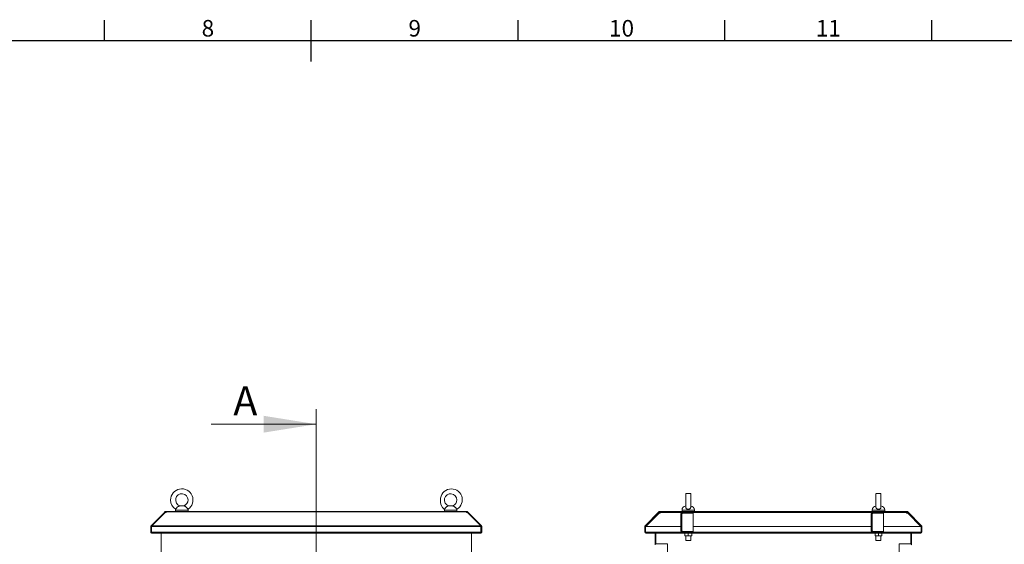
# Model space of a CAD drawing. Units: millimetres. Extents: x 63 to 8701, y 73 to 6222.
# Drawn here: x 3796 to 6177, y 4806 to 6073 of the extents above; entities that cross this region are included whole.
import ezdxf
from ezdxf.enums import TextEntityAlignment as Align

# ---------------------------------------------------------------- set-up
doc = ezdxf.new("R2010")
doc.units = ezdxf.units.MM
doc.header["$LTSCALE"] = 5
doc.layers.get('0').update_dxf_attribs({"color": 1})
doc.layers.add('Title Block', color=7, linetype='Continuous')
doc.styles.add('ISO Proportional', font='ARIALN.TTF', dxfattribs={"width": 0.8})
doc.styles.add('SLDTEXTSTYLE1', font='romans.shx', dxfattribs={"width": 0.75})

# ---------------------------------------------------------------- blocks, each defined once
blk = doc.blocks.new('ISO A1 title block')
at = {"layer": 'Title Block'}
for p, q in [((370, 574), (370, 579)), ((420, 569), (420, 579)), ((470, 574), (470, 579)), ((520, 574), (520, 579)), ((570, 574), (570, 579)), ((820, 574), (20, 574))]:
    blk.add_line(p, q, dxfattribs=at)
at = {"layer": 'Title Block', "style": 'ISO Proportional'}
for s, p in [('8', (395, 576.5)), ('9', (445, 576.5)), ('10', (495, 576.5)), ('11', (545, 576.5))]:
    blk.add_text(s, height=4, dxfattribs=at).set_placement(p, align=Align.MIDDLE)
at = {"layer": 'Title Block', "style": 'ISO Proportional', "flags": 8}
for tag, p in [('FILENAME', (747, 43)), ('DATE', (772, 43)), ('SCALE', (802, 43)), ('EDITION', (787, 23)), ('SHEET', (802, 23))]:
    blk.add_attdef(tag, text='', height=2.5, dxfattribs=at).set_placement(p, align=Align.MIDDLE_LEFT)
blk.add_attdef('DRAWING_NUMBER', text='', height=3, dxfattribs=at).set_placement((755, 25), align=Align.MIDDLE)

msp = doc.modelspace()

# ---------------------------------------------------------------- hatches: boundary and pattern name
at = {"linetype": 'Continuous', "lineweight": 18}
h = msp.add_hatch(dxfattribs=at)
h.set_pattern_fill('ANSI31', scale=25, style=0)
h.set_pattern_definition([(45, (-3901.47, -1006.87), (-56.1266, 56.1266), [])])
edge = h.paths.add_edge_path(flags=0)
edge.add_line((5965.5, 4835.3), (5965.5, 4833.3))
edge.add_line((5965.5, 4833.3), (5974.9, 4833.3))
edge.add_arc((5974.9, 4835.9), 2.6, 270, 360)
edge.add_line((5977.5, 4835.9), (5977.5, 4849.2))
edge.add_arc((5974.9, 4849.2), 2.6, 0, 45)
edge.add_line((5976.8, 4851), (5943.3, 4884.5))
edge.add_arc((5941.5, 4882.7), 2.6, 45, 90)
edge.add_line((5941.5, 4885.3), (5343.6, 4885.3))
edge.add_arc((5343.6, 4882.7), 2.6, 90, 135)
edge.add_line((5341.8, 4884.5), (5308.3, 4851))
edge.add_arc((5310.1, 4849.2), 2.6, 135, 180)
edge.add_line((5307.5, 4849.2), (5307.5, 4835.9))
edge.add_arc((5310.1, 4835.9), 2.6, 180, 270)
edge.add_line((5310.1, 4833.3), (5319.5, 4833.3))
edge.add_line((5319.5, 4833.3), (5319.5, 4835.3))
edge.add_line((5319.5, 4835.3), (5310.1, 4835.3))
edge.add_arc((5310.1, 4835.9), 0.6, 180, 270, ccw=False)
edge.add_line((5309.5, 4835.9), (5309.5, 4849.2))
edge.add_arc((5310.1, 4849.2), 0.6, 135, 180, ccw=False)
edge.add_line((5309.7, 4849.6), (5343.2, 4883.1))
edge.add_arc((5343.6, 4882.7), 0.6, 90, 135, ccw=False)
edge.add_line((5343.6, 4883.3), (5941.5, 4883.3))
edge.add_arc((5941.5, 4882.7), 0.6, 45, 90, ccw=False)
edge.add_line((5941.9, 4883.1), (5975.4, 4849.6))
edge.add_arc((5974.9, 4849.2), 0.6, 0, 45, ccw=False)
edge.add_line((5975.5, 4849.2), (5975.5, 4835.9))
edge.add_arc((5974.9, 4835.9), 0.6, 270, 360, ccw=False)
edge.add_line((5974.9, 4835.3), (5965.5, 4835.3))
h = msp.add_hatch(dxfattribs=at)
h.set_pattern_fill('ANSI32', scale=25, style=0)
h.set_pattern_definition([(45, (-3901.47, -1006.87), (-168.38, 168.38), []), (45, (-3789.21, -1006.87), (-168.38, 168.38), [])])
h.paths.add_polyline_path([(5922.5, 4772.3), (5944.5, 4772.3), (5944.5, 4782.3), (5942.5, 4782.3), (5942.5, 4774.3), (5924.5, 4774.3), (5924.5, 4805.3), (5952.5, 4805.3), (5952.5, 4835.3), (5332.5, 4835.3), (5332.5, 4805.3), (5360.5, 4805.3), (5360.5, 4774.3), (5342.5, 4774.3), (5342.5, 4782.3), (5340.5, 4782.3), (5340.5, 4772.3), (5362.5, 4772.3), (5362.5, 4807.3), (5334.5, 4807.3), (5334.5, 4833.3), (5950.5, 4833.3), (5950.5, 4807.3), (5922.5, 4807.3)], flags=0)

# ---------------------------------------------------------------- linework, layer by layer
at = {"color": 7, "linetype": 'Continuous', "lineweight": 18}
for p, q in [((4513.2, 5132.4), (4513.2, 2558.6)), ((4259.2, 5096.3), (4513.2, 5096.3)), ((5406.5, 4928.8), (5406.5, 4895.4)), ((5418.5, 4895.4), (5418.5, 4928.8)), ((5866.5, 4928.8), (5866.5, 4895.4)), ((5878.5, 4895.4), (5878.5, 4928.8)), ((4113.9, 4851), (4146.2, 4883.3)), ((4115.4, 4851), (4147.7, 4883.3)), ((4146.7, 4883.8), (4146.2, 4883.3)), ((4146.9, 4882.5), (4146.2, 4883.3)), ((4147.4, 4884.5), (4146.7, 4883.8)), ((4147.7, 4883.3), (4150.3, 4883.3)), ((4149.3, 4883.3), (4149.3, 4885.3)), ((4149.3, 4885.3), (4150.3, 4885.3)), ((4149.3, 4883.3), (4150.3, 4883.3)), ((4876.1, 4885.3), (4150.3, 4885.3)), ((4150.3, 4885.3), (4150.3, 4884.5)), ((4150.3, 4884.5), (4150.3, 4883.8)), ((4150.3, 4884.5), (4876.1, 4884.5)), ((4150.3, 4883.3), (4150.3, 4883.8)), ((4173.2, 4889), (4173.2, 4885.3)), ((4193.7, 4898.9), (4182.7, 4898.9)), ((4186.2, 4899.3), (4183.4, 4899)), ((4190.2, 4899.3), (4186.2, 4899.3)), ((4192.9, 4899), (4190.2, 4899.3)), ((4203.2, 4885.3), (4203.2, 4889)), ((4823.2, 4889), (4823.2, 4885.3)), ((4843.7, 4898.9), (4832.7, 4898.9)), ((4836.2, 4899.3), (4833.4, 4899)), ((4840.2, 4899.3), (4836.2, 4899.3)), ((4842.9, 4899), (4840.2, 4899.3)), ((4853.2, 4885.3), (4853.2, 4889)), ((4876.1, 4884.5), (4876.1, 4885.3)), ((4876.1, 4885.3), (4877.1, 4885.3)), ((4876.1, 4884.5), (4876.1, 4883.8)), ((4876.1, 4883.8), (4876.1, 4883.3)), ((4876.1, 4883.3), (4878.7, 4883.3)), ((4876.1, 4883.3), (4877.1, 4883.3)), ((4877.1, 4883.3), (4877.1, 4885.3)), ((4878.7, 4883.3), (4910.9, 4851)), ((4878.9, 4884.5), (4879.6, 4883.8)), ((4879.4, 4882.5), (4880.2, 4883.3)), ((4880.2, 4883.3), (4879.6, 4883.8)), ((4880.2, 4883.3), (4912.4, 4851)), ((5308.3, 4851), (5341.8, 4884.5)), ((5309.7, 4849.6), (5343.2, 4883.1)), ((5309.8, 4849.6), (5342, 4881.8)), ((5342, 4881.8), (5342, 4881.9)), ((5342, 4881.8), (5344.6, 4881.8)), ((5344.6, 4883.3), (5343.5, 4883.3)), ((5941.5, 4885.3), (5343.6, 4885.3)), ((5941.5, 4883.3), (5343.6, 4883.3)), ((5344.6, 4883.1), (5344.6, 4883.3)), ((5344.6, 4883.1), (5344.6, 4882.4)), ((5344.6, 4881.8), (5344.6, 4882.4)), ((5396.5, 4880.7), (5394.5, 4880.7)), ((5394.5, 4879.7), (5394.5, 4880.7)), ((5396.5, 4879.7), (5396.5, 4880.7)), ((5397.1, 4881.3), (5397.1, 4883.3)), ((5398.1, 4881.3), (5397.1, 4881.3)), ((5397.5, 4889), (5397.5, 4885.3)), ((5398.1, 4881.3), (5398.1, 4883.3)), ((5424.5, 4881.3), (5398.1, 4881.3)), ((5398.1, 4881.2), (5398.1, 4879.7)), ((5424.5, 4881.2), (5398.1, 4881.2)), ((5406.5, 4881.3), (5406.5, 4881.2)), ((5418.5, 4881.2), (5418.5, 4881.3)), ((5424.5, 4881.3), (5424.5, 4883.3)), ((5424.5, 4881.2), (5424.5, 4837.4)), ((5427.5, 4885.3), (5427.5, 4889)), ((5856.5, 4880.7), (5854.5, 4880.7)), ((5854.5, 4879.7), (5854.5, 4880.7)), ((5856.5, 4879.7), (5856.5, 4880.7)), ((5857.1, 4881.3), (5857.1, 4883.3)), ((5858.1, 4881.3), (5857.1, 4881.3)), ((5857.5, 4889), (5857.5, 4885.3)), ((5858.1, 4881.3), (5858.1, 4883.3)), ((5884.5, 4881.3), (5858.1, 4881.3)), ((5858.1, 4881.2), (5858.1, 4879.7)), ((5884.5, 4881.2), (5858.1, 4881.2)), ((5866.5, 4881.3), (5866.5, 4881.2)), ((5878.5, 4881.2), (5878.5, 4881.3)), ((5884.5, 4881.3), (5884.5, 4883.3)), ((5884.5, 4881.2), (5884.5, 4837.4)), ((5887.5, 4885.3), (5887.5, 4889)), ((5940.5, 4883.3), (5940.5, 4883.1)), ((5941.6, 4883.3), (5940.5, 4883.3)), ((5940.5, 4882.4), (5940.5, 4883.1)), ((5940.5, 4882.4), (5940.5, 4881.8)), ((5940.5, 4881.8), (5943.1, 4881.8)), ((5941.9, 4883.1), (5975.4, 4849.6)), ((5943.1, 4881.8), (5943.1, 4881.9)), ((5943.1, 4881.8), (5975.3, 4849.6)), ((5943.3, 4884.5), (5976.8, 4851)), ((5397.1, 4879.7), (5394.5, 4879.7)), ((5394.5, 4838.9), (5394.5, 4879.7)), ((5397.1, 4879.7), (5397.1, 4838.9)), ((5397.1, 4879.7), (5398.1, 4879.7)), ((5857.1, 4879.7), (5854.5, 4879.7)), ((5854.5, 4838.9), (5854.5, 4879.7)), ((5857.1, 4879.7), (5857.1, 4838.9)), ((5857.1, 4879.7), (5858.1, 4879.7)), ((4115.2, 4849.2), (4113.2, 4849.2)), ((4113.2, 4849.2), (4113.2, 4835.9)), ((4115.2, 4835.9), (4113.2, 4835.9)), ((4115.3, 4849.7), (4113.9, 4851)), ((4911.1, 4849.2), (4115.2, 4849.2)), ((4115.2, 4835.9), (4115.2, 4849.2)), ((4115.2, 4849.2), (4115.2, 4835.9)), ((4115.2, 4835.9), (4911.1, 4835.9)), ((4115.4, 4851), (4910.9, 4851)), ((4115.8, 4833.3), (4115.8, 4834.3)), ((4115.8, 4833.3), (4116.5, 4833.3)), ((4909.9, 4833.3), (4116.5, 4833.3)), ((4138.2, 4833.3), (4138.2, 2710.3)), ((4888.2, 2710.3), (4888.2, 4833.3)), ((4909.9, 4833.3), (4910.6, 4833.3)), ((4910.6, 4833.3), (4910.6, 4834.3)), ((4911.1, 4849.7), (4912.4, 4851)), ((4911.1, 4849.2), (4911.1, 4835.9)), ((4911.2, 4849.2), (4913.2, 4849.2)), ((4911.2, 4835.9), (4911.2, 4849.2)), ((4911.2, 4835.9), (4913.2, 4835.9)), ((4913.2, 4835.9), (4913.2, 4849.2)), ((5307.5, 4849.2), (5307.5, 4835.9)), ((5309.5, 4849.2), (5309.5, 4835.9)), ((5309.6, 4849.5), (5309.6, 4849.2)), ((5309.6, 4849.2), (5309.6, 4835.9)), ((5309.6, 4835.9), (5309.7, 4835.4)), ((5309.8, 4849.6), (5309.8, 4849.7)), ((5310.1, 4835.3), (5319.5, 4835.3)), ((5310.1, 4833.3), (5319.5, 4833.3)), ((5319.5, 4835.3), (5319.5, 4833.3)), ((5319.5, 4835.3), (5320.2, 4835.3)), ((5319.5, 4833.3), (5320.2, 4833.3)), ((5320.2, 4835.3), (5320.2, 4833.3)), ((5320.2, 4835.3), (5332.5, 4835.3)), ((5320.2, 4833.3), (5332.5, 4833.3)), ((5332.5, 4805.3), (5332.5, 4835.3)), ((5952.5, 4835.3), (5332.5, 4835.3)), ((5950.5, 4833.3), (5334.5, 4833.3)), ((5334.5, 4807.3), (5334.5, 4833.3)), ((5394.5, 4838.9), (5397.1, 4838.9)), ((5394.5, 4837.9), (5394.5, 4838.9)), ((5396.5, 4837.9), (5394.5, 4837.9)), ((5396.5, 4837.9), (5396.5, 4838.9)), ((5398.1, 4838.9), (5397.1, 4838.9)), ((5397.1, 4837.3), (5397.1, 4835.3)), ((5397.1, 4837.3), (5398.1, 4837.3)), ((5398.1, 4838.9), (5398.1, 4837.4)), ((5398.1, 4837.4), (5424.5, 4837.4)), ((5398.1, 4837.3), (5398.1, 4835.3)), ((5398.1, 4837.3), (5424.5, 4837.3)), ((5404.1, 4826.3), (5404.1, 4833.3)), ((5406.5, 4837.4), (5406.5, 4837.3)), ((5412.5, 4826.3), (5412.5, 4833.3)), ((5418.5, 4837.3), (5418.5, 4837.4)), ((5420.9, 4826.3), (5420.9, 4833.3)), ((5424.5, 4837.3), (5424.5, 4835.3)), ((5854.5, 4838.9), (5857.1, 4838.9)), ((5854.5, 4837.9), (5854.5, 4838.9)), ((5856.5, 4837.9), (5854.5, 4837.9)), ((5856.5, 4837.9), (5856.5, 4838.9)), ((5858.1, 4838.9), (5857.1, 4838.9)), ((5857.1, 4837.3), (5857.1, 4835.3)), ((5857.1, 4837.3), (5858.1, 4837.3)), ((5858.1, 4838.9), (5858.1, 4837.4)), ((5858.1, 4837.4), (5884.5, 4837.4)), ((5858.1, 4837.3), (5858.1, 4835.3)), ((5858.1, 4837.3), (5884.5, 4837.3)), ((5864.1, 4826.3), (5864.1, 4833.3)), ((5866.5, 4837.4), (5866.5, 4837.3)), ((5872.5, 4826.3), (5872.5, 4833.3)), ((5878.5, 4837.3), (5878.5, 4837.4)), ((5880.9, 4826.3), (5880.9, 4833.3)), ((5884.5, 4837.3), (5884.5, 4835.3)), ((5950.5, 4807.3), (5950.5, 4833.3)), ((5952.5, 4835.3), (5964.8, 4835.3)), ((5952.5, 4805.3), (5952.5, 4835.3)), ((5952.5, 4833.3), (5964.8, 4833.3)), ((5964.8, 4833.3), (5964.8, 4835.3)), ((5964.8, 4835.3), (5965.5, 4835.3)), ((5964.8, 4833.3), (5965.5, 4833.3)), ((5974.9, 4835.3), (5965.5, 4835.3)), ((5965.5, 4833.3), (5965.5, 4835.3)), ((5974.9, 4833.3), (5965.5, 4833.3)), ((5975.3, 4849.6), (5975.3, 4849.7)), ((5975.5, 4849.2), (5975.4, 4849.5)), ((5975.5, 4849.2), (5975.5, 4835.9)), ((5975.5, 4835.9), (5975.5, 4849.2)), ((5977.5, 4849.2), (5977.5, 4835.9)), ((5412.5, 4826.3), (5404.1, 4826.3)), ((5406.5, 4826.3), (5406.5, 4815.3)), ((5418.5, 4815.3), (5406.5, 4815.3)), ((5420.9, 4826.3), (5412.5, 4826.3)), ((5418.5, 4815.3), (5418.5, 4826.3)), ((5872.5, 4826.3), (5864.1, 4826.3)), ((5866.5, 4826.3), (5866.5, 4815.3)), ((5878.5, 4815.3), (5866.5, 4815.3)), ((5880.9, 4826.3), (5872.5, 4826.3)), ((5878.5, 4815.3), (5878.5, 4826.3)), ((5362.5, 4807.3), (5334.5, 4807.3)), ((5362.5, 4807.3), (5362.5, 4772.3)), ((5922.5, 4772.3), (5922.5, 4807.3)), ((5922.5, 4807.3), (5950.5, 4807.3))]:
    msp.add_line(p, q, dxfattribs=at)
at = {"color": 8, "linetype": 'Continuous', "lineweight": 18}
for p, q in [((4147.5, 4883.1), (4146.7, 4883.8)), ((4148.7, 4883.3), (4147.4, 4884.5)), ((4203.2, 4889), (4173.2, 4889)), ((4853.2, 4889), (4823.2, 4889)), ((4877.7, 4883.3), (4878.9, 4884.5)), ((4878.9, 4883.1), (4879.6, 4883.8)), ((5396.2, 4883.1), (5344.6, 4883.1)), ((5427.5, 4889), (5397.5, 4889)), ((5856.2, 4883.1), (5424.5, 4883.1)), ((5887.5, 4889), (5857.5, 4889)), ((5940.5, 4883.1), (5884.5, 4883.1)), ((5309.6, 4849.2), (5394.5, 4849.2)), ((5395.5, 4835.9), (5309.6, 4835.9)), ((5394.5, 4849.6), (5309.8, 4849.6)), ((5854.5, 4849.6), (5424.5, 4849.6)), ((5424.5, 4849.2), (5854.5, 4849.2)), ((5855.5, 4835.9), (5424.5, 4835.9)), ((5975.3, 4849.6), (5884.5, 4849.6)), ((5884.5, 4849.2), (5975.5, 4849.2)), ((5975.5, 4835.9), (5884.5, 4835.9))]:
    msp.add_line(p, q, dxfattribs=at)
at = {"color": 7, "linetype": 'Continuous', "lineweight": 18, "flags": 128}
for points in [[(4149.1, 4883.3), (4149.2, 4883.3), (4149.3, 4883.3)], [(4877.1, 4883.3), (4877.2, 4883.3), (4877.2, 4883.3)]]:
    msp.add_lwpolyline(points, dxfattribs=at)
at = {"color": 7, "linetype": 'Continuous', "lineweight": 18}
for centre, radius, start, end in [((4188.2, 4913.3), 27, 303.3563, 180), ((4188.2, 4913.3), 15, 0, 251.5885), ((4840, 4913.7), 26.4, 299.511, 180.848), ((4838.2, 4913.3), 15, 0, 251.5885), ((4188.2, 4913.3), 27, 180, 236.6448), ((4188.2, 4913.3), 15, 288.4443, 0), ((4838.4, 4910.5), 24.9, 173.6518, 232.6994), ((4838.2, 4913.3), 15, 288.4443, 0), ((4149.3, 4882.7), 2.6, 90, 135), ((4183.2, 4889), 10, 169.607, 180), ((4193.2, 4889), 10, 0, 10.414), ((4833.2, 4889), 10, 169.607, 180), ((4843.2, 4889), 10, 0, 10.414), ((4877.1, 4882.7), 2.6, 45, 90), ((5343.6, 4882.7), 2.6, 90, 135), ((5343.6, 4882.7), 0.6, 90, 135), ((5397.1, 4880.7), 2.6, 90, 180), ((5397.1, 4880.7), 0.6, 90, 180), ((5407.5, 4889), 10, 94.9974, 180), ((5417.5, 4889), 10, 0, 85.0026), ((5857.1, 4880.7), 2.6, 90, 180), ((5857.1, 4880.7), 0.6, 90, 180), ((5867.5, 4889), 10, 94.9974, 180), ((5877.5, 4889), 10, 0, 85.0026), ((5941.5, 4882.7), 2.6, 45, 90), ((5941.5, 4882.7), 0.6, 45, 90), ((5310.1, 4849.2), 2.6, 135, 180), ((5310.1, 4835.9), 2.6, 180, 270), ((5310.1, 4849.2), 0.6, 135, 180), ((5310.1, 4835.9), 0.6, 180, 270), ((5397.1, 4837.9), 2.6, 180, 270), ((5397.1, 4837.9), 0.6, 180, 270), ((5857.1, 4837.9), 2.6, 180, 270), ((5857.1, 4837.9), 0.6, 180, 270), ((5974.9, 4835.9), 0.6, 270, 0), ((5974.9, 4835.9), 2.6, 270, 0), ((5974.9, 4849.2), 0.6, 0, 45), ((5974.9, 4849.2), 2.6, 0, 45)]:
    msp.add_arc(centre, radius, start, end, dxfattribs=at)
for points, knots in [([(5418.5, 4928.7), (5418.5, 4928.7), (5418.6, 4928.7), (5418.2, 4928.7), (5417, 4928.7), (5415.3, 4928.7), (5413.5, 4928.7), (5411.6, 4928.7), (5410, 4928.7), (5408.6, 4928.7), (5407.3, 4928.7), (5406.6, 4928.7), (5406.6, 4928.7), (5406.6, 4928.7)], [0, 0, 0, 0, 0.027772, 0.157396, 0.288068, 0.37589, 0.464148, 0.542462, 0.61666, 0.694127, 0.781167, 0.912011, 1, 1, 1, 1]), ([(5878.5, 4928.7), (5878.5, 4928.7), (5878.6, 4928.7), (5878.2, 4928.7), (5877, 4928.7), (5875.3, 4928.7), (5873.5, 4928.7), (5871.6, 4928.7), (5870, 4928.7), (5868.6, 4928.7), (5867.3, 4928.7), (5866.6, 4928.7), (5866.6, 4928.7), (5866.6, 4928.7)], [0, 0, 0, 0, 0.027772, 0.157396, 0.288068, 0.37589, 0.464148, 0.542462, 0.61666, 0.694127, 0.781167, 0.912011, 1, 1, 1, 1]), ([(4182.7, 4898.9), (4182, 4898.8), (4180.9, 4898.5), (4179, 4897.3), (4177.3, 4895.7), (4175.8, 4894.1), (4174.7, 4892.6), (4173.9, 4891.5), (4173.4, 4890.8), (4173.4, 4890.8), (4173.4, 4890.8)], [0, 0, 0, 0, 0.170436, 0.307657, 0.445523, 0.568436, 0.684173, 0.798529, 0.913369, 1, 1, 1, 1]), ([(4183.4, 4899), (4183.4, 4899), (4183.5, 4899), (4183.2, 4899), (4182.9, 4899), (4182.7, 4898.9)], [0, 0, 0, 0, 0.082571, 0.494678, 1, 1, 1, 1]), ([(4193.7, 4898.9), (4193.4, 4899), (4193, 4899), (4192.9, 4899), (4192.9, 4899)], [0, 0, 0, 0, 0.672193, 1, 1, 1, 1]), ([(4203, 4890.8), (4203, 4890.8), (4203.1, 4890.7), (4202.8, 4891.1), (4202.2, 4892), (4201.2, 4893.3), (4199.9, 4894.8), (4198.5, 4896.3), (4197, 4897.6), (4195.3, 4898.6), (4194.3, 4898.8), (4193.7, 4898.9)], [0, 0, 0, 0, 0.028756, 0.144024, 0.259278, 0.374275, 0.488646, 0.603008, 0.72014, 0.845694, 1, 1, 1, 1]), ([(4832.7, 4898.9), (4832, 4898.8), (4830.9, 4898.5), (4829, 4897.3), (4827.3, 4895.7), (4825.8, 4894.1), (4824.7, 4892.6), (4823.9, 4891.5), (4823.4, 4890.8), (4823.4, 4890.8), (4823.4, 4890.8)], [0, 0, 0, 0, 0.170436, 0.307657, 0.445523, 0.568436, 0.684173, 0.798529, 0.913369, 1, 1, 1, 1]), ([(4833.4, 4899), (4833.4, 4899), (4833.5, 4899), (4833.2, 4899), (4832.9, 4899), (4832.7, 4898.9)], [0, 0, 0, 0, 0.082571, 0.494678, 1, 1, 1, 1]), ([(4843.7, 4898.9), (4843.4, 4899), (4843, 4899), (4842.9, 4899), (4842.9, 4899)], [0, 0, 0, 0, 0.672193, 1, 1, 1, 1]), ([(4853, 4890.8), (4853, 4890.8), (4853.1, 4890.7), (4852.8, 4891.1), (4852.2, 4892), (4851.2, 4893.3), (4849.9, 4894.8), (4848.5, 4896.3), (4847, 4897.6), (4845.3, 4898.6), (4844.3, 4898.8), (4843.7, 4898.9)], [0, 0, 0, 0, 0.028756, 0.144024, 0.259278, 0.374275, 0.488646, 0.603008, 0.72014, 0.845694, 1, 1, 1, 1]), ([(5418.5, 4895.5), (5418.5, 4895), (5418.4, 4894), (5417.4, 4892.6), (5415.9, 4891.5), (5414.1, 4890.8), (5412, 4890.6), (5410, 4891.1), (5408.3, 4892), (5407.1, 4893.3), (5406.5, 4894.5), (5406.6, 4895.2), (5406.6, 4895.4)], [0, 0, 0, 0, 0.104095, 0.210769, 0.31617, 0.422017, 0.528318, 0.634718, 0.741105, 0.847255, 0.952827, 1, 1, 1, 1]), ([(5878.5, 4895.5), (5878.5, 4895), (5878.4, 4894), (5877.4, 4892.6), (5875.9, 4891.5), (5874.1, 4890.8), (5872, 4890.6), (5870, 4891.1), (5868.3, 4892), (5867.1, 4893.3), (5866.5, 4894.5), (5866.6, 4895.2), (5866.6, 4895.4)], [0, 0, 0, 0, 0.104095, 0.210769, 0.31617, 0.422017, 0.528318, 0.634718, 0.741105, 0.847255, 0.952827, 1, 1, 1, 1]), ([(4113.2, 4835.9), (4113.2, 4835.5), (4113.3, 4834.9), (4113.8, 4834.1), (4114.5, 4833.5), (4115.2, 4833.3), (4115.7, 4833.3), (4115.8, 4833.3)], [0, 0, 0, 0, 0.241404, 0.465846, 0.690277, 0.914708, 1, 1, 1, 1]), ([(4115.3, 4849.5), (4115.3, 4849.5), (4115.2, 4849.4), (4115.2, 4849.3), (4115.2, 4849.2)], [0, 0, 0, 0, 0.284108, 1, 1, 1, 1]), ([(4116.5, 4833.3), (4116.4, 4833.3), (4116.2, 4833.4), (4115.9, 4833.9), (4115.6, 4834.6), (4115.4, 4835.3), (4115.3, 4835.8), (4115.2, 4835.9)], [0, 0, 0, 0, 0.241404, 0.465846, 0.690277, 0.914708, 1, 1, 1, 1]), ([(4115.2, 4835.9), (4115.2, 4835.8), (4115.2, 4835.6), (4115.3, 4835.5), (4115.4, 4835.5)], [0, 0, 0, 0, 0.692739, 1, 1, 1, 1]), ([(4911.1, 4835.9), (4911, 4835.5), (4910.8, 4834.9), (4910.5, 4834.1), (4910.3, 4833.5), (4910, 4833.3), (4909.9, 4833.3), (4909.9, 4833.3)], [0, 0, 0, 0, 0.241404, 0.465846, 0.690277, 0.914708, 1, 1, 1, 1]), ([(4910.6, 4833.3), (4910.9, 4833.3), (4911.5, 4833.4), (4912.4, 4833.9), (4912.9, 4834.6), (4913.2, 4835.3), (4913.2, 4835.8), (4913.2, 4835.9)], [0, 0, 0, 0, 0.241404, 0.465846, 0.690277, 0.914708, 1, 1, 1, 1]), ([(4911, 4835.5), (4911, 4835.5), (4911.2, 4835.6), (4911.2, 4835.8), (4911.2, 4835.9)], [0, 0, 0, 0, 0.432011, 1, 1, 1, 1]), ([(4911.2, 4849.2), (4911.2, 4849.3), (4911.2, 4849.4), (4911.1, 4849.5), (4911.1, 4849.5)], [0, 0, 0, 0, 0.715892, 1, 1, 1, 1]), ([(5309.6, 4835.9), (5309.8, 4835.8), (5310, 4835.5), (5310.5, 4835.3), (5310.7, 4835.3), (5310.8, 4835.3)], [0, 0, 0, 0, 0.354654, 0.710711, 1, 1, 1, 1]), ([(5974.2, 4835.3), (5974.4, 4835.3), (5974.7, 4835.3), (5975.1, 4835.6), (5975.4, 4835.8), (5975.5, 4835.9)], [0, 0, 0, 0, 0.354654, 0.710711, 1, 1, 1, 1]), ([(5975.3, 4835.4), (5975.3, 4835.5), (5975.4, 4835.6), (5975.4, 4835.8), (5975.5, 4835.9)], [0, 0, 0, 0, 0.234994, 1, 1, 1, 1])]:
    msp.add_open_spline(points, degree=3, knots=knots, dxfattribs=at)
for points in [[(4113.9, 4851), (4113.8, 4850.9), (4113.6, 4850.6), (4113.4, 4850.2), (4113.2, 4849.7), (4113.2, 4849.4), (4113.2, 4849.2)], [(4115.2, 4849.2), (4115.3, 4849.4), (4115.3, 4849.7), (4115.3, 4850.2), (4115.4, 4850.6), (4115.4, 4850.9), (4115.4, 4851)], [(4910.9, 4851), (4910.9, 4850.9), (4911, 4850.6), (4911, 4850.2), (4911.1, 4849.7), (4911.1, 4849.4), (4911.1, 4849.2)], [(4913.2, 4849.2), (4913.2, 4849.4), (4913.2, 4849.7), (4913, 4850.2), (4912.8, 4850.6), (4912.5, 4850.9), (4912.4, 4851)], [(5309.8, 4849.6), (5309.8, 4849.6), (5309.7, 4849.4), (5309.6, 4849.3), (5309.6, 4849.2)], [(5975.5, 4849.2), (5975.4, 4849.3), (5975.4, 4849.4), (5975.3, 4849.6), (5975.3, 4849.6)]]:
    msp.add_open_spline(points, degree=3, dxfattribs=at)
msp.add_solid([(4513.2, 5096.3), (4386.2, 5116.6), (4386.2, 5076)], dxfattribs=at)

# ---------------------------------------------------------------- block references
at = {"layer": 'Title Block', "xscale": 10, "yscale": 10, "zscale": 10}
msp.add_blockref('ISO A1 title block', (301.3, 282.5), dxfattribs=at)

# ---------------------------------------------------------------- texts
at = {"color": 7, "linetype": 'Continuous', "lineweight": 0, "insert": (4312.7, 5187.9), "char_height": 70, "attachment_point": 1, "style": 'SLDTEXTSTYLE1'}
msp.add_mtext('A', dxfattribs=at)

doc.saveas('drawing.dxf')
